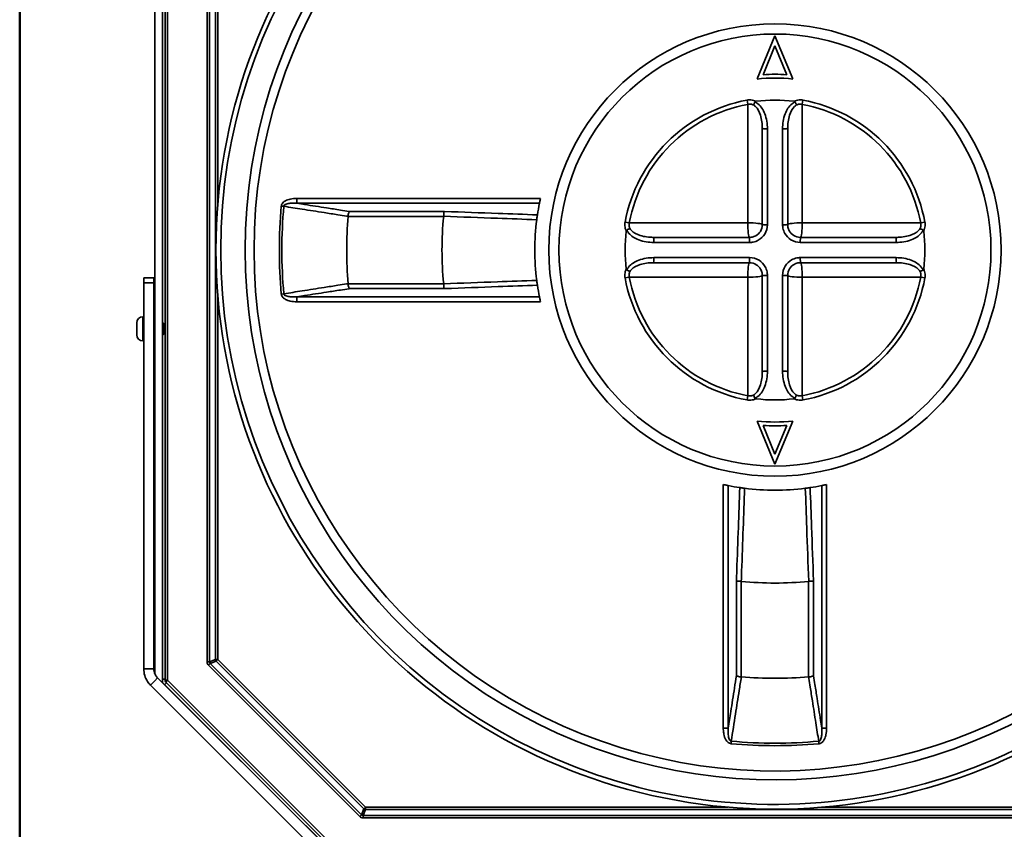
# Model space of a CAD drawing. Units: millimetres. Extents: x 20 to 205, y 5 to 292.
# Drawn here: x 20 to 59, y 79 to 110 of the extents above; entities that cross this region are included whole.
import ezdxf

# ---------------------------------------------------------------- set-up
doc = ezdxf.new("R2010")
doc.units = ezdxf.units.MM
for name, color, linetype, lineweight in [('Bemaßungen(DIN)', 7, 'Continuous', 25), ('Sichtbare Kanten(DIN)', 7, 'Continuous', 35), ('Sichtbare tangentiale Kanten(DIN)', 7, 'Continuous', 35), ('Skizziergeometrie(DIN)', 7, 'Continuous', 50)]:
    doc.layers.add(name, color=color, linetype=linetype, lineweight=lineweight)
doc.styles.add('Aktuell-BSI', font='arial.ttf')
doc.dimstyles.new('STANDARD-DIN-Ortner', dxfattribs={"dimtxt": 3.5, "dimasz": 2.5, "dimexe": 3.175, "dimexo": 0, "dimgap": 0.8, "dimtad": 1, "dimdec": 1, "dimrnd": 1e-08, "dimtxsty": 'Aktuell-BSI', "dimcen": 0.09, "dimdle": 10, "dimclrd": 7, "dimclre": 7, "dimclrt": 7, "dimadec": 0, "dimazin": 2, "dimtfac": 2.857143, "dimtmove": 0, "dimatfit": 3, "dimfxl": 1, "dimtolj": 1, "dimtzin": 0, "dimlwd": 25, "dimlwe": 25, "dimarcsym": 0})

# ---------------------------------------------------------------- blocks, each defined once
blk = doc.blocks.new('Ränder Ortner')
at = {"layer": 'Skizziergeometrie(DIN)'}
blk.add_line((20, 292), (20, 5), dxfattribs=at)
blk = doc.blocks.new('*D14')
at = {"layer": 'Bemaßungen(DIN)', "color": 7, "linetype": 'Continuous', "lineweight": 25, "transparency": 16777216}
blk.add_line((85.882, 61.229), (74.438, 71.188), dxfattribs=at)
blk.add_arc((49.921, 92.522), 30, 316.86, 325.0349, dxfattribs=at)
at = {"layer": 'Bemaßungen(DIN)', "color": 7, "linetype": 'Continuous', "transparency": 16777216}
blk.add_solid([(74.711, 71.502), (74.164, 70.874), (72.552, 72.829)], dxfattribs=at)
at = {"layer": 'Defpoints', "color": 0, "linetype": 'Continuous', "transparency": 16777216}
for p in [(49.921, 92.522), (72.552, 72.829)]:
    blk.add_point(p, dxfattribs=at)
at = {"layer": 'Bemaßungen(DIN)', "color": 7, "linetype": 'Continuous', "lineweight": 25, "transparency": 16777216, "insert": (79.8, 72.323), "char_height": 3.5, "attachment_point": 1, "rotation": 318.9711, "style": 'Aktuell-BSI'}
blk.add_mtext('\\A1;R300', dxfattribs=at)
blk = doc.blocks.new('*D16')
at = {"layer": 'Bemaßungen(DIN)', "color": 7, "linetype": 'Continuous', "lineweight": 25, "transparency": 16777216}
for p, q in [((66.121, 126.024), (87.463, 126.024)), ((84.288, 123.524), (84.288, 64.872)), ((49.921, 62.372), (87.463, 62.372))]:
    blk.add_line(p, q, dxfattribs=at)
at = {"layer": 'Bemaßungen(DIN)', "color": 7, "linetype": 'Continuous', "transparency": 16777216}
for points in [[(83.871, 123.524), (84.705, 123.524), (84.288, 126.024)], [(83.871, 64.872), (84.705, 64.872), (84.288, 62.372)]]:
    blk.add_solid(points, dxfattribs=at)
at = {"layer": 'Defpoints', "color": 0, "linetype": 'Continuous', "transparency": 16777216}
for p in [(66.121, 126.024), (49.921, 62.372), (84.288, 62.372)]:
    blk.add_point(p, dxfattribs=at)
at = {"layer": 'Bemaßungen(DIN)', "color": 7, "linetype": 'Continuous', "lineweight": 25, "transparency": 16777216, "insert": (79.911, 90.322), "char_height": 3.5, "attachment_point": 1, "rotation": 90, "style": 'Aktuell-BSI'}
blk.add_mtext('\\A1;637', dxfattribs=at)

msp = doc.modelspace()

# ---------------------------------------------------------------- linework, layer by layer
at = {"layer": 'Sichtbare Kanten(DIN)'}
for p, q in [((25.321, 84.65), (25.321, 118.331)), ((25.621, 84.318), (25.621, 118.331)), ((25.721, 118.253), (25.721, 84.395)), ((49.021, 108.055), (49.721, 109.755)), ((49.721, 109.755), (50.421, 108.055)), ((49.253, 108.225), (49.721, 109.361)), ((49.721, 109.361), (50.188, 108.225)), ((49.221, 106.106), (49.221, 102.324)), ((50.221, 102.324), (50.221, 106.106)), ((48.721, 101.824), (44.939, 101.824)), ((54.502, 101.824), (50.721, 101.824)), ((44.939, 100.824), (48.721, 100.824)), ((50.721, 100.824), (54.502, 100.824)), ((24.882, 100.04), (24.882, 100.228)), ((25.282, 100.228), (24.882, 100.228)), ((24.882, 100.04), (24.882, 84.843)), ((25.282, 100.228), (25.282, 100.04)), ((25.282, 100.04), (25.282, 84.843)), ((49.221, 100.324), (49.221, 96.543)), ((50.221, 96.543), (50.221, 100.324)), ((24.607, 97.986), (24.607, 98.462)), ((24.844, 98.699), (24.882, 98.699)), ((25.282, 98.474), (25.321, 98.474)), ((25.621, 98.474), (25.633, 98.474)), ((25.633, 97.974), (25.633, 98.474)), ((25.682, 98.425), (25.633, 98.474)), ((25.682, 98.425), (25.682, 98.023)), ((24.844, 97.749), (24.882, 97.749)), ((25.282, 97.974), (25.321, 97.974)), ((25.621, 97.974), (25.633, 97.974)), ((25.682, 98.023), (25.633, 97.974)), ((49.721, 92.894), (49.021, 94.594)), ((50.421, 94.594), (49.721, 92.894)), ((49.721, 93.288), (49.253, 94.423)), ((50.188, 94.423), (49.721, 93.288)), ((24.882, 84.843), (25.117, 84.843)), ((25.117, 84.843), (25.282, 84.843)), ((25.428, 84.489), (25.312, 84.373)), ((25.428, 84.489), (32.057, 77.861)), ((25.312, 84.373), (25.145, 84.207)), ((25.145, 84.207), (31.774, 77.578)), ((25.621, 84.318), (25.6, 84.318)), ((25.625, 84.308), (25.617, 84.301)), ((25.721, 84.437), (25.621, 84.437)), ((31.094, 78.839), (25.625, 84.308)), ((25.779, 84.295), (25.709, 84.224)), ((25.75, 84.324), (32.721, 77.353)), ((31.094, 78.839), (31.403, 78.53)), ((31.403, 78.53), (32.321, 77.612))]:
    msp.add_line(p, q, dxfattribs=at)
for radius in [8.9, 8.5]:
    msp.add_circle((49.721, 101.324), radius, dxfattribs=at)
for centre, radius, start, end in [((49.721, 101.324), 22, 22.9044, 337.0956), ((49.721, 101.324), 21.812, 37.5442, 322.4558), ((49.721, 101.324), 20.85, 39.571, 320.429), ((49.721, 101.324), 20.5, 38.9041, 321.0959), ((49.721, 101.324), 6.917, 86.1237, 93.8763), ((49.721, 101.324), 6.767, 84.0622, 95.9378), ((49.721, 101.324), 5.9, 82.7255, 97.2745), ((49.721, 101.324), 9.45, 168.7691, 171.581), ((49.721, 101.324), 16.852, 175.4909, 184.5091), ((49.721, 101.324), 13.104, 174.1974, 185.8026), ((49.721, 101.324), 9.45, 172.7426, 187.2574), ((49.721, 101.324), 5.9, 172.7255, 187.2745), ((49.721, 101.324), 5.9, 352.7255, 7.2745), ((49.721, 101.324), 9.45, 188.419, 191.2309), ((24.844, 98.462), 0.237, 90, 180), ((24.844, 97.986), 0.237, 180, 270), ((49.721, 101.324), 5.9, 262.7255, 277.2745), ((49.721, 101.324), 6.767, 264.0622, 275.9378), ((49.721, 101.324), 6.917, 266.1237, 273.8763), ((49.721, 101.324), 9.45, 258.7691, 261.581), ((49.721, 101.324), 9.45, 262.7426, 277.2574), ((49.721, 101.324), 9.45, 278.419, 281.2309), ((49.721, 101.324), 13.104, 264.1974, 275.8026), ((49.721, 101.324), 16.852, 265.4909, 274.5091), ((25.821, 84.395), 0.1, 180, 225)]:
    msp.add_arc(centre, radius, start, end, dxfattribs=at)
for points, knots in [([(48.934, 107.157), (48.932, 107.152), (48.929, 107.147), (48.918, 107.121), (48.909, 107.101), (48.892, 107.064), (48.884, 107.047), (48.878, 107.033), (48.878, 107.033), (48.878, 107.033)], [0, 0, 0, 0, 0.016416, 0.016416, 0.0860777, 0.0860777, 0.1562619, 0.1562619, 0.1568904, 0.1568904, 0.1568904, 0.1568904]), ([(48.934, 107.157), (48.935, 107.159), (48.936, 107.16), (48.939, 107.164), (48.942, 107.167), (48.949, 107.17), (48.953, 107.172), (48.963, 107.175), (48.968, 107.176), (48.974, 107.177)], [1.15507683, 1.15507683, 1.15507683, 1.15507683, 1.16122955, 1.16122955, 1.17113886, 1.17113886, 1.18425631, 1.18425631, 1.20034109, 1.20034109, 1.20034109, 1.20034109]), ([(50.468, 107.177), (50.476, 107.176), (50.484, 107.174), (50.496, 107.169), (50.5, 107.167), (50.505, 107.162), (50.506, 107.159), (50.507, 107.157)], [0, 0, 0, 0, 0.02401996, 0.02401996, 0.03722108, 0.03722108, 0.04562303, 0.04562303, 0.04562303, 0.04562303]), ([(50.564, 107.033), (50.563, 107.033), (50.563, 107.033), (50.556, 107.049), (50.548, 107.068), (50.529, 107.11), (50.518, 107.133), (50.507, 107.157)], [-0.0006285, -0.0006285, -0.0006285, -0.0006285, 0, 0, 0.0781985, 0.0781985, 0.1564081, 0.1564081, 0.1564081, 0.1564081]), ([(40.452, 103.165), (40.452, 103.167), (40.453, 103.17), (40.455, 103.183), (40.458, 103.198), (40.466, 103.234), (40.47, 103.256), (40.481, 103.306), (40.487, 103.333), (40.492, 103.358)], [0.6606673, 0.6606673, 0.6606673, 0.6606673, 0.6852092, 0.6852092, 0.7604423, 0.7604423, 0.8375444, 0.8375444, 0.9146465, 0.9146465, 0.9146465, 0.9146465]), ([(32.975, 102.842), (32.975, 102.842), (32.975, 102.842), (32.969, 102.837), (32.965, 102.83), (32.955, 102.812), (32.95, 102.801), (32.94, 102.769), (32.934, 102.747), (32.926, 102.7), (32.923, 102.675), (32.921, 102.65)], [-0.2674977, -0.2674977, -0.2674977, -0.2674977, -0.266841, -0.266841, -0.2108804, -0.2108804, -0.1551814, -0.1551814, -0.0762639, -0.0762639, 0, 0, 0, 0]), ([(36.698, 102.842), (36.698, 102.842), (36.697, 102.842), (36.696, 102.838), (36.695, 102.831), (36.693, 102.814), (36.692, 102.803), (36.689, 102.773), (36.688, 102.751), (36.685, 102.703), (36.684, 102.677), (36.684, 102.651)], [-0.2605504, -0.2605504, -0.2605504, -0.2605504, -0.2599088, -0.2599088, -0.2080431, -0.2080431, -0.1561931, -0.1561931, -0.0780057, -0.0780057, 0, 0, 0, 0]), ([(40.346, 102.518), (40.35, 102.544), (40.353, 102.569), (40.359, 102.617), (40.362, 102.638), (40.367, 102.669), (40.368, 102.679), (40.371, 102.697), (40.372, 102.703), (40.373, 102.708)], [0, 0, 0, 0, 0.0781134, 0.0781134, 0.1555257, 0.1555257, 0.2076935, 0.2076935, 0.2599894, 0.2599894, 0.2599894, 0.2599894]), ([(49.221, 102.324), (49.221, 102.232), (49.195, 102.139), (49.101, 101.989), (49.038, 101.929), (48.919, 101.862), (48.87, 101.844), (48.786, 101.827), (48.753, 101.824), (48.721, 101.824)], [-1.093967, -1.093967, -1.093967, -1.093967, -0.705609, -0.705609, -0.355539, -0.355539, -0.136746, -0.136746, 0, 0, 0, 0]), ([(50.721, 101.824), (50.628, 101.824), (50.536, 101.85), (50.385, 101.944), (50.326, 102.006), (50.259, 102.126), (50.241, 102.175), (50.224, 102.259), (50.221, 102.292), (50.221, 102.324)], [-1.093967, -1.093967, -1.093967, -1.093967, -0.705609, -0.705609, -0.355539, -0.355539, -0.136746, -0.136746, 0, 0, 0, 0]), ([(43.868, 102.071), (43.869, 102.079), (43.871, 102.088), (43.876, 102.099), (43.878, 102.103), (43.883, 102.108), (43.886, 102.11), (43.888, 102.111)], [0, 0, 0, 0, 0.02401996, 0.02401996, 0.03722108, 0.03722108, 0.04562303, 0.04562303, 0.04562303, 0.04562303]), ([(44.012, 102.167), (44.012, 102.167), (44.012, 102.167), (43.996, 102.16), (43.977, 102.151), (43.935, 102.132), (43.912, 102.122), (43.888, 102.111)], [-0.0006285, -0.0006285, -0.0006285, -0.0006285, 0, 0, 0.0781985, 0.0781985, 0.1564081, 0.1564081, 0.1564081, 0.1564081]), ([(55.553, 102.111), (55.548, 102.113), (55.543, 102.115), (55.518, 102.127), (55.497, 102.136), (55.46, 102.153), (55.443, 102.161), (55.429, 102.167), (55.429, 102.167), (55.429, 102.167)], [0, 0, 0, 0, 0.016416, 0.016416, 0.0860777, 0.0860777, 0.1562619, 0.1562619, 0.1568904, 0.1568904, 0.1568904, 0.1568904]), ([(55.553, 102.111), (55.555, 102.11), (55.557, 102.109), (55.561, 102.105), (55.563, 102.103), (55.567, 102.096), (55.569, 102.092), (55.571, 102.082), (55.573, 102.077), (55.573, 102.071)], [1.15507655, 1.15507655, 1.15507655, 1.15507655, 1.1612287, 1.1612287, 1.17113766, 1.17113766, 1.18425525, 1.18425525, 1.20034029, 1.20034029, 1.20034029, 1.20034029]), ([(48.721, 100.824), (48.813, 100.824), (48.905, 100.798), (49.056, 100.704), (49.116, 100.642), (49.183, 100.523), (49.201, 100.473), (49.217, 100.39), (49.221, 100.357), (49.221, 100.324)], [-1.093967, -1.093967, -1.093967, -1.093967, -0.705609, -0.705609, -0.355539, -0.355539, -0.136746, -0.136746, 0, 0, 0, 0]), ([(50.221, 100.324), (50.221, 100.417), (50.247, 100.509), (50.34, 100.66), (50.403, 100.719), (50.522, 100.786), (50.571, 100.804), (50.655, 100.821), (50.688, 100.824), (50.721, 100.824)], [-1.093967, -1.093967, -1.093967, -1.093967, -0.705609, -0.705609, -0.355539, -0.355539, -0.136746, -0.136746, 0, 0, 0, 0]), ([(43.888, 100.537), (43.886, 100.538), (43.884, 100.539), (43.88, 100.543), (43.878, 100.546), (43.874, 100.552), (43.873, 100.557), (43.87, 100.566), (43.869, 100.572), (43.868, 100.577)], [1.15507654, 1.15507654, 1.15507654, 1.15507654, 1.1612287, 1.1612287, 1.17113766, 1.17113766, 1.18425524, 1.18425524, 1.20034029, 1.20034029, 1.20034029, 1.20034029]), ([(43.888, 100.537), (43.893, 100.535), (43.898, 100.533), (43.924, 100.521), (43.944, 100.512), (43.981, 100.495), (43.998, 100.488), (44.012, 100.481), (44.012, 100.481), (44.012, 100.481)], [0, 0, 0, 0, 0.016416, 0.016416, 0.0860777, 0.0860777, 0.1562619, 0.1562619, 0.1568904, 0.1568904, 0.1568904, 0.1568904]), ([(55.429, 100.481), (55.429, 100.481), (55.429, 100.481), (55.445, 100.489), (55.464, 100.497), (55.507, 100.516), (55.53, 100.527), (55.553, 100.537)], [-0.0006285, -0.0006285, -0.0006285, -0.0006285, 0, 0, 0.0781985, 0.0781985, 0.1564081, 0.1564081, 0.1564081, 0.1564081]), ([(55.573, 100.577), (55.572, 100.569), (55.57, 100.561), (55.565, 100.549), (55.563, 100.545), (55.558, 100.54), (55.556, 100.539), (55.553, 100.537)], [0, 0, 0, 0, 0.02401996, 0.02401996, 0.03722108, 0.03722108, 0.04562303, 0.04562303, 0.04562303, 0.04562303]), ([(32.975, 99.806), (32.975, 99.806), (32.975, 99.806), (32.969, 99.811), (32.965, 99.818), (32.955, 99.836), (32.95, 99.848), (32.94, 99.879), (32.934, 99.901), (32.926, 99.948), (32.923, 99.973), (32.921, 99.999)], [-0.2674977, -0.2674977, -0.2674977, -0.2674977, -0.266841, -0.266841, -0.2108804, -0.2108804, -0.1551814, -0.1551814, -0.0762639, -0.0762639, 0, 0, 0, 0]), ([(36.698, 99.806), (36.698, 99.806), (36.697, 99.806), (36.696, 99.811), (36.695, 99.817), (36.693, 99.835), (36.692, 99.845), (36.689, 99.876), (36.688, 99.898), (36.685, 99.945), (36.684, 99.971), (36.684, 99.997)], [-0.2605504, -0.2605504, -0.2605504, -0.2605504, -0.2599088, -0.2599088, -0.2080431, -0.2080431, -0.1561931, -0.1561931, -0.0780057, -0.0780057, 0, 0, 0, 0]), ([(40.346, 100.13), (40.35, 100.105), (40.353, 100.079), (40.359, 100.032), (40.362, 100.01), (40.367, 99.98), (40.368, 99.969), (40.371, 99.952), (40.372, 99.945), (40.373, 99.941)], [0, 0, 0, 0, 0.0781134, 0.0781134, 0.1555257, 0.1555257, 0.2076935, 0.2076935, 0.2599894, 0.2599894, 0.2599894, 0.2599894]), ([(40.452, 99.484), (40.452, 99.481), (40.453, 99.479), (40.455, 99.465), (40.458, 99.45), (40.466, 99.415), (40.47, 99.392), (40.481, 99.342), (40.487, 99.316), (40.492, 99.29)], [0.6606673, 0.6606673, 0.6606673, 0.6606673, 0.6852092, 0.6852092, 0.7604423, 0.7604423, 0.8375444, 0.8375444, 0.9146465, 0.9146465, 0.9146465, 0.9146465]), ([(48.878, 95.616), (48.878, 95.616), (48.878, 95.616), (48.885, 95.6), (48.894, 95.581), (48.913, 95.538), (48.923, 95.515), (48.934, 95.492)], [-0.0006285, -0.0006285, -0.0006285, -0.0006285, 0, 0, 0.0781985, 0.0781985, 0.1564081, 0.1564081, 0.1564081, 0.1564081]), ([(48.974, 95.472), (48.966, 95.473), (48.957, 95.475), (48.946, 95.479), (48.942, 95.482), (48.937, 95.487), (48.935, 95.489), (48.934, 95.492)], [0, 0, 0, 0, 0.02401996, 0.02401996, 0.03722108, 0.03722108, 0.04562303, 0.04562303, 0.04562303, 0.04562303]), ([(50.507, 95.492), (50.507, 95.49), (50.505, 95.488), (50.502, 95.484), (50.499, 95.482), (50.492, 95.478), (50.488, 95.476), (50.479, 95.473), (50.473, 95.472), (50.468, 95.472)], [1.15507655, 1.15507655, 1.15507655, 1.15507655, 1.1612287, 1.1612287, 1.17113766, 1.17113766, 1.18425525, 1.18425525, 1.20034029, 1.20034029, 1.20034029, 1.20034029]), ([(50.507, 95.492), (50.51, 95.497), (50.512, 95.501), (50.524, 95.527), (50.533, 95.547), (50.55, 95.585), (50.557, 95.601), (50.563, 95.616), (50.563, 95.616), (50.564, 95.616)], [0, 0, 0, 0, 0.016416, 0.016416, 0.0860777, 0.0860777, 0.1562619, 0.1562619, 0.1568904, 0.1568904, 0.1568904, 0.1568904]), ([(47.687, 92.096), (47.712, 92.09), (47.739, 92.084), (47.788, 92.074), (47.811, 92.069), (47.846, 92.062), (47.862, 92.059), (47.875, 92.056), (47.878, 92.056), (47.88, 92.055)], [0.3053056, 0.3053056, 0.3053056, 0.3053056, 0.3824077, 0.3824077, 0.4595097, 0.4595097, 0.5347429, 0.5347429, 0.5592848, 0.5592848, 0.5592848, 0.5592848]), ([(48.337, 91.976), (48.344, 91.975), (48.355, 91.973), (48.387, 91.969), (48.406, 91.966), (48.443, 91.961), (48.459, 91.959), (48.492, 91.954), (48.51, 91.952), (48.527, 91.95)], [0, 0, 0, 0, 0.0780095, 0.0780095, 0.1552726, 0.1552726, 0.2075898, 0.2075898, 0.2600058, 0.2600058, 0.2600058, 0.2600058]), ([(50.914, 91.95), (50.94, 91.953), (50.966, 91.957), (51.013, 91.963), (51.035, 91.966), (51.065, 91.97), (51.076, 91.972), (51.093, 91.974), (51.1, 91.975), (51.104, 91.976)], [0, 0, 0, 0, 0.0781134, 0.0781134, 0.1555257, 0.1555257, 0.2076935, 0.2076935, 0.2599894, 0.2599894, 0.2599894, 0.2599894]), ([(51.561, 92.055), (51.563, 92.056), (51.566, 92.056), (51.58, 92.059), (51.595, 92.062), (51.63, 92.069), (51.653, 92.074), (51.702, 92.084), (51.729, 92.09), (51.754, 92.096)], [0.6606673, 0.6606673, 0.6606673, 0.6606673, 0.6852092, 0.6852092, 0.7604423, 0.7604423, 0.8375444, 0.8375444, 0.9146465, 0.9146465, 0.9146465, 0.9146465]), ([(48.203, 88.301), (48.203, 88.301), (48.203, 88.301), (48.207, 88.3), (48.214, 88.299), (48.231, 88.296), (48.242, 88.295), (48.272, 88.292), (48.294, 88.291), (48.342, 88.289), (48.368, 88.288), (48.394, 88.287)], [-0.0006416, -0.0006416, -0.0006416, -0.0006416, 0, 0, 0.0518699, 0.0518699, 0.1037241, 0.1037241, 0.1819179, 0.1819179, 0.25993, 0.25993, 0.25993, 0.25993]), ([(51.239, 88.301), (51.239, 88.301), (51.239, 88.301), (51.234, 88.3), (51.227, 88.299), (51.21, 88.296), (51.2, 88.295), (51.169, 88.292), (51.147, 88.291), (51.099, 88.289), (51.074, 88.288), (51.048, 88.287)], [-0.2605504, -0.2605504, -0.2605504, -0.2605504, -0.2599088, -0.2599088, -0.2080431, -0.2080431, -0.1561931, -0.1561931, -0.0780057, -0.0780057, 0, 0, 0, 0]), ([(25.145, 84.207), (25.104, 84.248), (25.066, 84.294), (24.984, 84.417), (24.946, 84.497), (24.895, 84.666), (24.882, 84.754), (24.882, 84.843)], [0, 0, 0, 0, 0.331309, 0.331309, 0.828767, 0.828767, 1.326228, 1.326228, 1.326228, 1.326228]), ([(25.282, 84.843), (25.282, 84.81), (25.285, 84.778), (25.301, 84.697), (25.318, 84.651), (25.364, 84.564), (25.393, 84.524), (25.428, 84.489)], [0, 0, 0, 0, 0.296885, 0.296885, 0.742656, 0.742656, 1.188429, 1.188429, 1.188429, 1.188429]), ([(48.203, 84.578), (48.203, 84.578), (48.203, 84.578), (48.208, 84.573), (48.215, 84.568), (48.233, 84.558), (48.244, 84.554), (48.276, 84.543), (48.297, 84.538), (48.345, 84.529), (48.37, 84.526), (48.395, 84.524)], [-0.0006574, -0.0006574, -0.0006574, -0.0006574, 0, 0, 0.0560275, 0.0560275, 0.111793, 0.111793, 0.1908048, 0.1908048, 0.2671597, 0.2671597, 0.2671597, 0.2671597]), ([(51.239, 84.578), (51.239, 84.578), (51.239, 84.578), (51.234, 84.573), (51.227, 84.568), (51.208, 84.558), (51.197, 84.554), (51.166, 84.543), (51.144, 84.538), (51.097, 84.529), (51.072, 84.526), (51.046, 84.524)], [-0.2674977, -0.2674977, -0.2674977, -0.2674977, -0.266841, -0.266841, -0.2108804, -0.2108804, -0.1551814, -0.1551814, -0.0762639, -0.0762639, 0, 0, 0, 0])]:
    msp.add_open_spline(points, degree=3, knots=knots, dxfattribs=at)
for points in [[(32.921, 102.65), (32.921, 102.649), (32.921, 102.649), (32.921, 102.649)], [(36.684, 102.649), (36.684, 102.65), (36.684, 102.651), (36.684, 102.651)], [(32.921, 99.999), (32.921, 99.999), (32.921, 99.999), (32.921, 99.999)], [(36.684, 99.999), (36.684, 99.999), (36.684, 99.998), (36.684, 99.997)], [(48.394, 88.287), (48.394, 88.287), (48.395, 88.287), (48.396, 88.287)], [(51.046, 88.287), (51.046, 88.287), (51.047, 88.287), (51.048, 88.287)], [(48.396, 84.524), (48.396, 84.524), (48.395, 84.524), (48.395, 84.524)], [(51.046, 84.524), (51.046, 84.524), (51.046, 84.524), (51.046, 84.524)]]:
    msp.add_open_spline(points, degree=3, dxfattribs=at)
at = {"layer": 'Sichtbare tangentiale Kanten(DIN)'}
for p, q in [((25.821, 84.395), (25.821, 118.253)), ((27.376, 117.15), (27.376, 85.119)), ((27.473, 85.119), (27.473, 117.15)), ((27.701, 117.056), (27.701, 85.214)), ((27.797, 103.16), (27.797, 117.056)), ((48.623, 107.224), (48.654, 107.058)), ((48.654, 107.058), (48.654, 102.391)), ((50.787, 107.058), (50.818, 107.224)), ((50.787, 102.391), (50.787, 107.058)), ((49.422, 102.321), (49.422, 106.091)), ((50.02, 106.091), (50.02, 102.321)), ((40.492, 103.358), (30.91, 103.358)), ((30.91, 103.358), (30.91, 103.165)), ((30.91, 103.165), (40.452, 103.165)), ((30.394, 103.045), (30.294, 103.054)), ((36.698, 102.842), (32.975, 102.842)), ((32.921, 102.649), (36.684, 102.649)), ((43.987, 102.391), (43.821, 102.422)), ((48.654, 102.391), (43.987, 102.391)), ((55.454, 102.391), (50.787, 102.391)), ((55.62, 102.422), (55.454, 102.391)), ((44.953, 101.623), (48.724, 101.623)), ((50.718, 101.623), (54.488, 101.623)), ((48.724, 101.025), (44.953, 101.025)), ((54.488, 101.025), (50.718, 101.025)), ((24.882, 100.04), (25.282, 100.04)), ((32.921, 99.999), (36.684, 99.999)), ((43.821, 100.227), (43.987, 100.257)), ((43.987, 100.257), (48.654, 100.257)), ((48.654, 100.257), (48.654, 95.591)), ((49.422, 96.557), (49.422, 100.327)), ((50.02, 100.327), (50.02, 96.557)), ((50.787, 100.257), (55.454, 100.257)), ((50.787, 95.591), (50.787, 100.257)), ((55.454, 100.257), (55.62, 100.227)), ((30.394, 99.603), (30.294, 99.594)), ((36.698, 99.806), (32.975, 99.806)), ((27.797, 85.214), (27.797, 99.488)), ((30.91, 99.29), (30.91, 99.484)), ((30.91, 99.484), (40.452, 99.484)), ((40.492, 99.29), (30.91, 99.29)), ((24.844, 98.699), (24.844, 97.749)), ((48.654, 95.591), (48.623, 95.425)), ((50.818, 95.425), (50.787, 95.591)), ((47.687, 82.513), (47.687, 92.096)), ((47.88, 92.055), (47.88, 82.513)), ((51.561, 82.513), (51.561, 92.055)), ((51.754, 92.096), (51.754, 82.513)), ((48.203, 84.578), (48.203, 88.301)), ((48.396, 88.287), (48.396, 84.524)), ((51.046, 84.524), (51.046, 88.287)), ((51.239, 88.301), (51.239, 84.578)), ((27.473, 85.119), (27.376, 85.119)), ((27.433, 84.983), (27.501, 85.051)), ((27.433, 84.983), (33.379, 79.036)), ((27.701, 85.214), (27.473, 85.119)), ((27.501, 85.051), (27.729, 85.146)), ((33.447, 79.104), (27.501, 85.051)), ((27.797, 85.214), (27.701, 85.214)), ((27.729, 85.146), (27.797, 85.214)), ((27.729, 85.146), (33.542, 79.333)), ((33.61, 79.401), (27.797, 85.214)), ((25.721, 84.395), (25.821, 84.395)), ((25.821, 84.395), (25.75, 84.324)), ((32.792, 77.424), (25.821, 84.395)), ((47.88, 82.513), (47.687, 82.513)), ((51.754, 82.513), (51.561, 82.513)), ((47.991, 81.897), (47.999, 81.997)), ((51.442, 81.997), (51.451, 81.897)), ((33.447, 79.104), (33.379, 79.036)), ((33.542, 79.333), (33.447, 79.104)), ((33.516, 79.076), (33.61, 79.304)), ((33.516, 78.98), (33.516, 79.076)), ((65.547, 79.076), (33.516, 79.076)), ((33.61, 79.401), (33.542, 79.333)), ((33.61, 79.304), (33.61, 79.401)), ((47.885, 79.401), (33.61, 79.401)), ((33.61, 79.304), (65.452, 79.304)), ((65.452, 79.401), (51.557, 79.401)), ((31.094, 78.839), (31.086, 78.832)), ((33.516, 78.98), (65.547, 78.98)), ((31.395, 78.522), (31.403, 78.53))]:
    msp.add_line(p, q, dxfattribs=at)
for radius, start, end in [(6.001, 100.5393, 169.4607), (5.832, 100.5393, 169.4607), (5.832, 10.5393, 79.4607), (6.001, 10.5393, 79.4607), (19.504, 174.9107, 185.0893), (19.404, 174.9107, 185.0893), (6.001, 190.5393, 259.4607), (5.832, 190.5393, 259.4607), (5.832, 280.5393, 349.4607), (6.001, 280.5393, 349.4607), (19.504, 264.9107, 275.0893), (19.404, 264.9107, 275.0893)]:
    msp.add_arc((49.721, 101.324), radius, start, end, dxfattribs=at)
for centre, major_axis, ratio, start_param, end_param in [((49.421, 106.106), (-0.2, 0), 0.071077, 0, 1.575256), ((50.021, 106.106), (0.2, 0), 0.071077, 4.707929, 6.283185), ((48.721, 102.324), (0, -0.5), 0.13464, 4.578554, 6.283185), ((48.721, 102.324), (0.5, 0), 0.13464, 0, 1.704631), ((49.421, 102.324), (-0.2, 0), 0.014865, 0, 1.575256), ((50.021, 102.324), (0.2, 0), 0.014865, 4.707929, 6.283185), ((50.721, 102.324), (-0.5, 0), 0.13464, 4.578554, 6.283185), ((50.721, 102.324), (0, -0.5), 0.13464, 0, 1.704631), ((44.939, 101.624), (0, 0.2), 0.071077, 4.707929, 6.283185), ((48.721, 101.624), (0, 0.2), 0.014865, 4.707929, 6.283185), ((50.721, 101.624), (0, 0.2), 0.014865, 0, 1.575256), ((54.502, 101.624), (0, 0.2), 0.071077, 0, 1.575256), ((44.939, 101.024), (0, -0.2), 0.071077, 0, 1.575256), ((48.721, 100.324), (0, 0.5), 0.13464, 0, 1.704631), ((48.721, 101.024), (0, -0.2), 0.014865, 0, 1.575256), ((50.721, 101.024), (0, -0.2), 0.014865, 4.707929, 6.283185), ((50.721, 100.324), (0, 0.5), 0.13464, 4.578554, 6.283185), ((54.502, 101.024), (0, -0.2), 0.071077, 4.707929, 6.283185), ((48.721, 100.324), (0.5, 0), 0.13464, 4.578554, 6.283185), ((49.421, 100.324), (-0.2, 0), 0.014865, 4.707929, 6.283185), ((50.021, 100.324), (0.2, 0), 0.014865, 0, 1.575256), ((50.721, 100.324), (-0.5, 0), 0.13464, 0, 1.704631), ((49.421, 96.543), (-0.2, 0), 0.071077, 4.707929, 6.283185), ((50.021, 96.543), (0.2, 0), 0.071077, 0, 1.575256), ((27.583, 85.125), (-0.192, -0.08), 0.960422, 5.90456, 6.661811), ((27.583, 85.125), (-0.104, -0.043), 0.89127, 5.90456, 6.661811), ((27.797, 85.214), (0.0383, -0.0924), 0.960422, 4.333763, 5.091015), ((33.522, 79.187), (-0.043, -0.104), 0.89127, 5.90456, 6.661811), ((33.61, 79.401), (0.0924, -0.0383), 0.960422, 4.333763, 5.091015), ((33.522, 79.187), (-0.08, -0.192), 0.960422, 5.90456, 6.661811)]:
    msp.add_ellipse(centre, major_axis=major_axis, ratio=ratio, start_param=start_param, end_param=end_param, dxfattribs=at)
for points, knots in [([(48.974, 107.177), (48.911, 107.206), (48.843, 107.226), (48.723, 107.236), (48.672, 107.233), (48.623, 107.224)], [-0.3569457, -0.3569457, -0.3569457, -0.3569457, -0.1493949, -0.1493949, 0, 0, 0, 0]), ([(48.654, 107.058), (48.689, 107.065), (48.725, 107.068), (48.801, 107.061), (48.84, 107.05), (48.878, 107.033)], [0, 0, 0, 0, 0.1493949, 0.1493949, 0.3179008, 0.3179008, 0.3179008, 0.3179008]), ([(48.878, 107.033), (48.904, 107.016), (48.93, 106.996), (49.044, 106.886), (49.106, 106.762), (49.199, 106.467), (49.221, 106.286), (49.221, 106.106)], [-7.300599, -7.300599, -7.300599, -7.300599, -7.175465, -7.175465, -6.689444, -6.689444, -6.081918, -6.081918, -6.081918, -6.081918]), ([(49.422, 106.091), (49.422, 106.293), (49.392, 106.499), (49.261, 106.837), (49.174, 106.981), (49.013, 107.112), (48.974, 107.136), (48.934, 107.157)], [6.081918, 6.081918, 6.081918, 6.081918, 6.689444, 6.689444, 7.175465, 7.175465, 7.310713, 7.310713, 7.310713, 7.310713]), ([(50.507, 107.157), (50.466, 107.136), (50.427, 107.111), (50.266, 106.98), (50.179, 106.836), (50.049, 106.496), (50.02, 106.293), (50.02, 106.091)], [-1.231768, -1.231768, -1.231768, -1.231768, -1.093547, -1.093547, -0.607526, -0.607526, 0, 0, 0, 0]), ([(50.221, 106.106), (50.221, 106.286), (50.242, 106.465), (50.335, 106.761), (50.397, 106.884), (50.511, 106.995), (50.537, 107.015), (50.564, 107.033)], [0, 0, 0, 0, 0.607526, 0.607526, 1.093547, 1.093547, 1.221685, 1.221685, 1.221685, 1.221685]), ([(50.818, 107.224), (50.769, 107.233), (50.718, 107.236), (50.598, 107.225), (50.53, 107.206), (50.468, 107.177)], [5.143621, 5.143621, 5.143621, 5.143621, 5.2930159, 5.2930159, 5.4999607, 5.4999607, 5.4999607, 5.4999607]), ([(50.564, 107.033), (50.601, 107.05), (50.64, 107.06), (50.716, 107.068), (50.752, 107.065), (50.787, 107.058)], [-5.4610995, -5.4610995, -5.4610995, -5.4610995, -5.2930159, -5.2930159, -5.143621, -5.143621, -5.143621, -5.143621]), ([(30.91, 103.358), (30.822, 103.358), (30.733, 103.35), (30.582, 103.317), (30.519, 103.296), (30.424, 103.245), (30.39, 103.222), (30.343, 103.173), (30.328, 103.152), (30.309, 103.115), (30.303, 103.1), (30.297, 103.074), (30.295, 103.064), (30.294, 103.054)], [-0.7406177, -0.7406177, -0.7406177, -0.7406177, -0.4758493, -0.4758493, -0.2785941, -0.2785941, -0.1553096, -0.1553096, -0.0782568, -0.0782568, -0.0300988, -0.0300988, 0, 0, 0, 0]), ([(30.394, 103.045), (30.394, 103.05), (30.395, 103.055), (30.399, 103.068), (30.403, 103.076), (30.417, 103.093), (30.429, 103.103), (30.467, 103.125), (30.496, 103.135), (30.575, 103.156), (30.628, 103.162), (30.757, 103.171), (30.833, 103.17), (30.91, 103.165)], [0, 0, 0, 0, 0.0300988, 0.0300988, 0.0782568, 0.0782568, 0.1553096, 0.1553096, 0.2785941, 0.2785941, 0.4758493, 0.4758493, 0.7406177, 0.7406177, 0.7406177, 0.7406177]), ([(32.975, 102.842), (32.97, 102.843), (32.965, 102.844), (32.847, 102.862), (32.734, 102.88), (32.441, 102.926), (32.26, 102.954), (31.79, 103.027), (31.501, 103.072), (31.111, 103.133), (31.01, 103.149), (30.91, 103.165)], [3.149193, 3.149193, 3.149193, 3.149193, 3.165925, 3.165925, 3.561665, 3.561665, 4.19485, 4.19485, 5.207946, 5.207946, 5.560894, 5.560894, 5.560894, 5.560894]), ([(30.394, 103.045), (30.633, 103.008), (30.873, 102.97), (31.401, 102.888), (31.691, 102.842), (32.16, 102.769), (32.341, 102.741), (32.635, 102.695), (32.748, 102.677), (32.881, 102.656), (32.901, 102.653), (32.921, 102.65)], [-6.047476, -6.047476, -6.047476, -6.047476, -5.207946, -5.207946, -4.19485, -4.19485, -3.561665, -3.561665, -3.165925, -3.165925, -3.095489, -3.095489, -3.095489, -3.095489]), ([(40.373, 102.708), (39.856, 102.727), (39.339, 102.746), (38.123, 102.79), (37.423, 102.816), (36.714, 102.842), (36.706, 102.842), (36.698, 102.842)], [0.289952, 0.289952, 0.289952, 0.289952, 1.855417, 1.855417, 3.975893, 3.975893, 4.001477, 4.001477, 4.001477, 4.001477]), ([(36.684, 102.651), (36.688, 102.651), (36.692, 102.651), (37.396, 102.625), (38.096, 102.6), (39.312, 102.556), (39.829, 102.537), (40.346, 102.518)], [-3.987828, -3.987828, -3.987828, -3.987828, -3.975893, -3.975893, -1.855417, -1.855417, -0.289173, -0.289173, -0.289173, -0.289173]), ([(43.821, 102.422), (43.812, 102.373), (43.809, 102.322), (43.819, 102.202), (43.838, 102.134), (43.868, 102.071)], [5.1436211, 5.1436211, 5.1436211, 5.1436211, 5.293016, 5.293016, 5.4999609, 5.4999609, 5.4999609, 5.4999609]), ([(44.012, 102.167), (43.995, 102.204), (43.984, 102.244), (43.977, 102.32), (43.979, 102.356), (43.987, 102.391)], [-5.4610996, -5.4610996, -5.4610996, -5.4610996, -5.293016, -5.293016, -5.1436211, -5.1436211, -5.1436211, -5.1436211]), ([(48.724, 101.623), (48.769, 101.623), (48.815, 101.628), (48.932, 101.651), (49.001, 101.677), (49.167, 101.77), (49.254, 101.853), (49.385, 102.063), (49.422, 102.192), (49.422, 102.321)], [0, 0, 0, 0, 0.136746, 0.136746, 0.355539, 0.355539, 0.705609, 0.705609, 1.093967, 1.093967, 1.093967, 1.093967]), ([(50.02, 102.321), (50.02, 102.276), (50.024, 102.23), (50.048, 102.113), (50.073, 102.044), (50.166, 101.878), (50.249, 101.791), (50.46, 101.66), (50.589, 101.623), (50.718, 101.623)], [0, 0, 0, 0, 0.136746, 0.136746, 0.355539, 0.355539, 0.705609, 0.705609, 1.093967, 1.093967, 1.093967, 1.093967]), ([(55.454, 102.391), (55.462, 102.356), (55.464, 102.32), (55.457, 102.244), (55.446, 102.204), (55.429, 102.167)], [0, 0, 0, 0, 0.1493949, 0.1493949, 0.317901, 0.317901, 0.317901, 0.317901]), ([(55.573, 102.071), (55.603, 102.134), (55.622, 102.202), (55.632, 102.322), (55.629, 102.373), (55.62, 102.422)], [-0.356946, -0.356946, -0.356946, -0.356946, -0.1493949, -0.1493949, 0, 0, 0, 0]), ([(43.888, 102.111), (43.909, 102.07), (43.934, 102.03), (44.065, 101.869), (44.209, 101.783), (44.549, 101.652), (44.752, 101.623), (44.953, 101.623)], [-1.231767, -1.231767, -1.231767, -1.231767, -1.093547, -1.093547, -0.607526, -0.607526, 0, 0, 0, 0]), ([(44.939, 101.824), (44.759, 101.824), (44.58, 101.845), (44.284, 101.938), (44.16, 102), (44.05, 102.114), (44.03, 102.14), (44.012, 102.167)], [0, 0, 0, 0, 0.607526, 0.607526, 1.093547, 1.093547, 1.221684, 1.221684, 1.221684, 1.221684]), ([(54.488, 101.623), (54.689, 101.623), (54.896, 101.653), (55.234, 101.783), (55.378, 101.87), (55.509, 102.032), (55.533, 102.071), (55.553, 102.111)], [6.081918, 6.081918, 6.081918, 6.081918, 6.689444, 6.689444, 7.175465, 7.175465, 7.310713, 7.310713, 7.310713, 7.310713]), ([(55.429, 102.167), (55.412, 102.141), (55.393, 102.115), (55.282, 102.001), (55.159, 101.939), (54.864, 101.846), (54.682, 101.824), (54.502, 101.824)], [-7.300598, -7.300598, -7.300598, -7.300598, -7.175465, -7.175465, -6.689444, -6.689444, -6.081918, -6.081918, -6.081918, -6.081918]), ([(44.953, 101.025), (44.752, 101.025), (44.546, 100.995), (44.207, 100.865), (44.063, 100.778), (43.933, 100.616), (43.908, 100.577), (43.888, 100.537)], [6.081918, 6.081918, 6.081918, 6.081918, 6.689444, 6.689444, 7.175465, 7.175465, 7.310713, 7.310713, 7.310713, 7.310713]), ([(44.012, 100.481), (44.029, 100.508), (44.049, 100.533), (44.159, 100.647), (44.283, 100.709), (44.577, 100.803), (44.759, 100.824), (44.939, 100.824)], [-7.300598, -7.300598, -7.300598, -7.300598, -7.175465, -7.175465, -6.689444, -6.689444, -6.081918, -6.081918, -6.081918, -6.081918]), ([(49.422, 100.327), (49.422, 100.373), (49.417, 100.418), (49.394, 100.535), (49.368, 100.604), (49.275, 100.771), (49.192, 100.858), (48.982, 100.989), (48.853, 101.025), (48.724, 101.025)], [0, 0, 0, 0, 0.136746, 0.136746, 0.355539, 0.355539, 0.705609, 0.705609, 1.093967, 1.093967, 1.093967, 1.093967]), ([(50.718, 101.025), (50.672, 101.025), (50.626, 101.021), (50.509, 100.997), (50.44, 100.972), (50.274, 100.879), (50.187, 100.795), (50.056, 100.585), (50.02, 100.456), (50.02, 100.327)], [0, 0, 0, 0, 0.136746, 0.136746, 0.355539, 0.355539, 0.705609, 0.705609, 1.093967, 1.093967, 1.093967, 1.093967]), ([(55.553, 100.537), (55.532, 100.578), (55.507, 100.618), (55.376, 100.779), (55.233, 100.866), (54.893, 100.996), (54.689, 101.025), (54.488, 101.025)], [-1.231768, -1.231768, -1.231768, -1.231768, -1.093547, -1.093547, -0.607526, -0.607526, 0, 0, 0, 0]), ([(54.502, 100.824), (54.682, 100.824), (54.861, 100.803), (55.158, 100.71), (55.281, 100.648), (55.392, 100.534), (55.412, 100.508), (55.429, 100.481)], [0, 0, 0, 0, 0.607526, 0.607526, 1.093547, 1.093547, 1.221685, 1.221685, 1.221685, 1.221685]), ([(43.868, 100.577), (43.838, 100.514), (43.819, 100.446), (43.809, 100.327), (43.812, 100.276), (43.821, 100.227)], [-0.356946, -0.356946, -0.356946, -0.356946, -0.1493949, -0.1493949, 0, 0, 0, 0]), ([(43.987, 100.257), (43.979, 100.292), (43.977, 100.329), (43.984, 100.404), (43.995, 100.444), (44.012, 100.481)], [0, 0, 0, 0, 0.1493949, 0.1493949, 0.317901, 0.317901, 0.317901, 0.317901]), ([(55.429, 100.481), (55.446, 100.444), (55.457, 100.405), (55.464, 100.329), (55.462, 100.292), (55.454, 100.257)], [-5.4610995, -5.4610995, -5.4610995, -5.4610995, -5.2930159, -5.2930159, -5.143621, -5.143621, -5.143621, -5.143621]), ([(55.62, 100.227), (55.629, 100.276), (55.632, 100.327), (55.622, 100.447), (55.603, 100.514), (55.573, 100.577)], [5.143621, 5.143621, 5.143621, 5.143621, 5.2930159, 5.2930159, 5.4999607, 5.4999607, 5.4999607, 5.4999607]), ([(30.394, 99.603), (30.633, 99.64), (30.873, 99.678), (31.401, 99.761), (31.691, 99.806), (32.16, 99.88), (32.341, 99.908), (32.635, 99.954), (32.748, 99.972), (32.881, 99.992), (32.901, 99.996), (32.921, 99.999)], [-6.047476, -6.047476, -6.047476, -6.047476, -5.207946, -5.207946, -4.19485, -4.19485, -3.561665, -3.561665, -3.165925, -3.165925, -3.095489, -3.095489, -3.095489, -3.095489]), ([(36.684, 99.997), (36.688, 99.997), (36.692, 99.997), (37.396, 100.023), (38.096, 100.049), (39.312, 100.093), (39.829, 100.112), (40.346, 100.13)], [-3.987828, -3.987828, -3.987828, -3.987828, -3.975893, -3.975893, -1.855417, -1.855417, -0.289173, -0.289173, -0.289173, -0.289173]), ([(30.91, 99.29), (30.822, 99.29), (30.733, 99.298), (30.582, 99.332), (30.519, 99.352), (30.424, 99.403), (30.39, 99.427), (30.343, 99.475), (30.328, 99.496), (30.309, 99.533), (30.303, 99.549), (30.297, 99.574), (30.295, 99.584), (30.294, 99.594)], [-0.7406177, -0.7406177, -0.7406177, -0.7406177, -0.4758493, -0.4758493, -0.2785941, -0.2785941, -0.1553096, -0.1553096, -0.0782568, -0.0782568, -0.0300988, -0.0300988, 0, 0, 0, 0]), ([(30.394, 99.603), (30.394, 99.598), (30.395, 99.593), (30.399, 99.58), (30.403, 99.573), (30.417, 99.555), (30.429, 99.545), (30.467, 99.523), (30.496, 99.513), (30.575, 99.493), (30.628, 99.486), (30.757, 99.477), (30.833, 99.479), (30.91, 99.484)], [0, 0, 0, 0, 0.0300988, 0.0300988, 0.0782568, 0.0782568, 0.1553096, 0.1553096, 0.2785941, 0.2785941, 0.4758493, 0.4758493, 0.7406177, 0.7406177, 0.7406177, 0.7406177]), ([(32.975, 99.806), (32.97, 99.805), (32.965, 99.805), (32.847, 99.786), (32.734, 99.769), (32.441, 99.723), (32.26, 99.695), (31.79, 99.621), (31.501, 99.576), (31.111, 99.515), (31.01, 99.499), (30.91, 99.484)], [3.149193, 3.149193, 3.149193, 3.149193, 3.165925, 3.165925, 3.561665, 3.561665, 4.19485, 4.19485, 5.207946, 5.207946, 5.560894, 5.560894, 5.560894, 5.560894]), ([(40.373, 99.941), (39.856, 99.922), (39.339, 99.903), (38.123, 99.858), (37.423, 99.833), (36.714, 99.807), (36.706, 99.806), (36.698, 99.806)], [0.289952, 0.289952, 0.289952, 0.289952, 1.855417, 1.855417, 3.975893, 3.975893, 4.001477, 4.001477, 4.001477, 4.001477]), ([(49.221, 96.543), (49.221, 96.363), (49.2, 96.183), (49.106, 95.887), (49.044, 95.764), (48.931, 95.653), (48.905, 95.633), (48.878, 95.616)], [0, 0, 0, 0, 0.607526, 0.607526, 1.093547, 1.093547, 1.221685, 1.221685, 1.221685, 1.221685]), ([(48.934, 95.492), (48.975, 95.513), (49.014, 95.537), (49.175, 95.669), (49.262, 95.812), (49.392, 96.152), (49.422, 96.356), (49.422, 96.557)], [-1.231768, -1.231768, -1.231768, -1.231768, -1.093547, -1.093547, -0.607526, -0.607526, 0, 0, 0, 0]), ([(50.02, 96.557), (50.02, 96.356), (50.05, 96.149), (50.18, 95.811), (50.267, 95.667), (50.429, 95.536), (50.468, 95.512), (50.507, 95.492)], [6.081918, 6.081918, 6.081918, 6.081918, 6.689444, 6.689444, 7.175465, 7.175465, 7.310713, 7.310713, 7.310713, 7.310713]), ([(50.564, 95.616), (50.537, 95.633), (50.512, 95.652), (50.398, 95.762), (50.335, 95.886), (50.242, 96.181), (50.221, 96.363), (50.221, 96.543)], [-7.300598, -7.300598, -7.300598, -7.300598, -7.175465, -7.175465, -6.689444, -6.689444, -6.081918, -6.081918, -6.081918, -6.081918]), ([(48.623, 95.425), (48.672, 95.416), (48.723, 95.413), (48.843, 95.423), (48.911, 95.442), (48.974, 95.472)], [5.143621, 5.143621, 5.143621, 5.143621, 5.2930159, 5.2930159, 5.4999607, 5.4999607, 5.4999607, 5.4999607]), ([(48.878, 95.616), (48.841, 95.599), (48.801, 95.588), (48.725, 95.581), (48.689, 95.583), (48.654, 95.591)], [-5.4610995, -5.4610995, -5.4610995, -5.4610995, -5.2930159, -5.2930159, -5.143621, -5.143621, -5.143621, -5.143621]), ([(50.468, 95.472), (50.531, 95.442), (50.599, 95.423), (50.718, 95.413), (50.769, 95.416), (50.818, 95.425)], [-0.356946, -0.356946, -0.356946, -0.356946, -0.1493949, -0.1493949, 0, 0, 0, 0]), ([(50.787, 95.591), (50.752, 95.583), (50.716, 95.581), (50.64, 95.588), (50.601, 95.599), (50.564, 95.616)], [0, 0, 0, 0, 0.1493949, 0.1493949, 0.317901, 0.317901, 0.317901, 0.317901]), ([(48.203, 88.301), (48.208, 88.441), (48.213, 88.58), (48.238, 89.28), (48.259, 89.84), (48.299, 90.925), (48.318, 91.451), (48.337, 91.976)], [6.600905, 6.600905, 6.600905, 6.600905, 7.024078, 7.024078, 8.720459, 8.720459, 10.31243, 10.31243, 10.31243, 10.31243]), ([(48.527, 91.95), (48.508, 91.424), (48.489, 90.898), (48.449, 89.813), (48.429, 89.253), (48.403, 88.558), (48.399, 88.423), (48.394, 88.288)], [-10.313209, -10.313209, -10.313209, -10.313209, -8.720459, -8.720459, -7.024078, -7.024078, -6.614554, -6.614554, -6.614554, -6.614554]), ([(51.048, 88.288), (51.048, 88.292), (51.047, 88.295), (51.022, 88.999), (50.996, 89.699), (50.952, 90.916), (50.933, 91.433), (50.914, 91.95)], [-3.987828, -3.987828, -3.987828, -3.987828, -3.975893, -3.975893, -1.855417, -1.855417, -0.289173, -0.289173, -0.289173, -0.289173]), ([(51.104, 91.976), (51.123, 91.459), (51.142, 90.943), (51.187, 89.726), (51.212, 89.026), (51.238, 88.318), (51.238, 88.309), (51.239, 88.301)], [0.289952, 0.289952, 0.289952, 0.289952, 1.855417, 1.855417, 3.975893, 3.975893, 4.001477, 4.001477, 4.001477, 4.001477]), ([(47.88, 82.513), (47.914, 82.73), (47.948, 82.946), (48.03, 83.471), (48.078, 83.78), (48.152, 84.252), (48.177, 84.415), (48.203, 84.578)], [0.770955, 0.770955, 0.770955, 0.770955, 1.529567, 1.529567, 2.610904, 2.610904, 3.182656, 3.182656, 3.182656, 3.182656]), ([(48.395, 84.524), (48.367, 84.346), (48.339, 84.167), (48.263, 83.68), (48.215, 83.372), (48.111, 82.708), (48.055, 82.352), (47.999, 81.997)], [-3.23636, -3.23636, -3.23636, -3.23636, -2.610904, -2.610904, -1.529567, -1.529567, -0.284373, -0.284373, -0.284373, -0.284373]), ([(51.442, 81.997), (51.404, 82.237), (51.367, 82.476), (51.284, 83.005), (51.239, 83.294), (51.165, 83.764), (51.137, 83.945), (51.091, 84.238), (51.073, 84.351), (51.053, 84.484), (51.049, 84.504), (51.046, 84.524)], [-6.047476, -6.047476, -6.047476, -6.047476, -5.207946, -5.207946, -4.19485, -4.19485, -3.561665, -3.561665, -3.165925, -3.165925, -3.095489, -3.095489, -3.095489, -3.095489]), ([(51.239, 84.578), (51.239, 84.573), (51.24, 84.569), (51.259, 84.451), (51.276, 84.338), (51.322, 84.044), (51.35, 83.864), (51.424, 83.394), (51.469, 83.105), (51.53, 82.715), (51.545, 82.614), (51.561, 82.513)], [3.149193, 3.149193, 3.149193, 3.149193, 3.165925, 3.165925, 3.561665, 3.561665, 4.19485, 4.19485, 5.207946, 5.207946, 5.560894, 5.560894, 5.560894, 5.560894]), ([(47.991, 81.897), (47.903, 81.905), (47.832, 81.973), (47.748, 82.119), (47.725, 82.195), (47.7, 82.321), (47.693, 82.371), (47.688, 82.451), (47.687, 82.482), (47.687, 82.513)], [-0.7387387, -0.7387387, -0.7387387, -0.7387387, -0.4764865, -0.4764865, -0.2400901, -0.2400901, -0.0923423, -0.0923423, 0, 0, 0, 0]), ([(47.88, 82.513), (47.878, 82.487), (47.877, 82.46), (47.875, 82.39), (47.876, 82.348), (47.881, 82.24), (47.889, 82.175), (47.923, 82.054), (47.956, 81.999), (47.999, 81.997)], [0, 0, 0, 0, 0.0923423, 0.0923423, 0.2400901, 0.2400901, 0.4764865, 0.4764865, 0.7387387, 0.7387387, 0.7387387, 0.7387387]), ([(51.442, 81.997), (51.447, 81.997), (51.452, 81.998), (51.465, 82.002), (51.472, 82.006), (51.49, 82.021), (51.5, 82.033), (51.522, 82.071), (51.532, 82.099), (51.552, 82.178), (51.559, 82.232), (51.567, 82.36), (51.566, 82.437), (51.561, 82.513)], [0, 0, 0, 0, 0.0300988, 0.0300988, 0.0782568, 0.0782568, 0.1553096, 0.1553096, 0.2785941, 0.2785941, 0.4758493, 0.4758493, 0.7406177, 0.7406177, 0.7406177, 0.7406177]), ([(51.754, 82.513), (51.754, 82.425), (51.747, 82.336), (51.713, 82.186), (51.693, 82.123), (51.642, 82.028), (51.618, 81.994), (51.57, 81.947), (51.549, 81.931), (51.512, 81.912), (51.496, 81.906), (51.471, 81.9), (51.461, 81.898), (51.451, 81.897)], [-0.7406177, -0.7406177, -0.7406177, -0.7406177, -0.4758493, -0.4758493, -0.2785941, -0.2785941, -0.1553096, -0.1553096, -0.0782568, -0.0782568, -0.0300988, -0.0300988, 0, 0, 0, 0])]:
    msp.add_open_spline(points, degree=3, knots=knots, dxfattribs=at)
for points in [[(36.684, 102.651), (36.684, 102.651), (36.684, 102.651), (36.684, 102.651)], [(36.684, 99.997), (36.684, 99.997), (36.684, 99.997), (36.684, 99.997)], [(48.394, 88.287), (48.394, 88.288), (48.394, 88.288), (48.394, 88.288)], [(51.048, 88.287), (51.048, 88.288), (51.048, 88.288), (51.048, 88.288)]]:
    msp.add_open_spline(points, degree=3, dxfattribs=at)

# ---------------------------------------------------------------- block references
msp.add_blockref('Ränder Ortner', (0, 0))

# ---------------------------------------------------------------- dimensions: what is measured, and where the dimension line sits
at = {"layer": 'Bemaßungen(DIN)', "color": 7, "linetype": 'Continuous', "lineweight": 25}
dim = msp.add_linear_dim(base=(84.288, 62.372), p1=(66.121, 126.024), p2=(49.921, 62.372), angle=90, dimstyle='STANDARD-DIN-Ortner', override={"dimgap": 0.8, "dimdec": 0, "dimlfac": 10, "dimtol": 0, "dimlim": 0, "dimtp": 0, "dimtm": 0, "dimtdec": 0, "dimtofl": 0, "dimatfit": 1}, dxfattribs=at)
dim.commit()
dim.dimension.update_dxf_attribs({"geometry": '*D16', "text_midpoint": (84.288, 94.198), "dimtype": 160})
dim = msp.add_radius_dim(center=(49.921, 92.522), mpoint=(72.552, 72.829), dimstyle='STANDARD-DIN-Ortner', override={"dimgap": 0.8, "dimdec": 1, "dimlfac": 10, "dimcen": 0, "dimtol": 0, "dimlim": 0, "dimtp": 0, "dimtm": 0, "dimtdec": 2, "dimtofl": 0}, dxfattribs=at)
dim.commit()
dim.dimension.update_dxf_attribs({"geometry": '*D14', "text_midpoint": (82.802, 67.341)})

doc.saveas('drawing.dxf')
